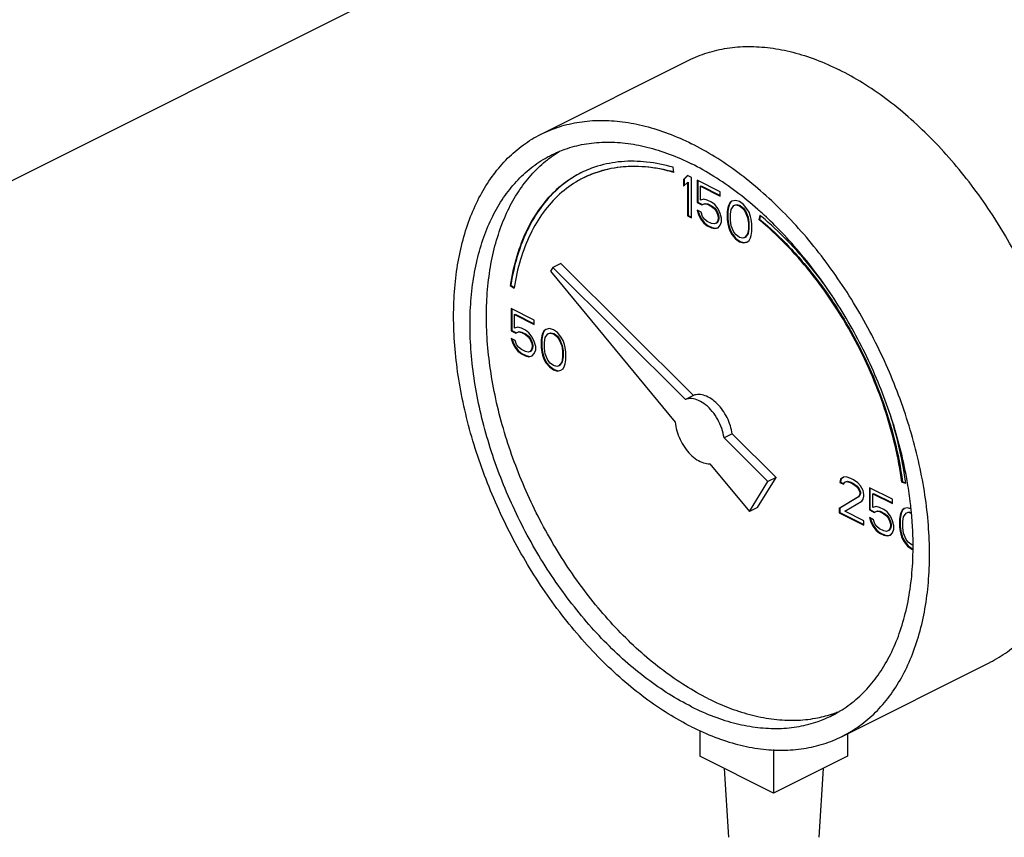
# Model space of a CAD drawing. Extents: x 23 to 160, y 11 to 149.
# Drawn here: x 34 to 39, y 83 to 88 of the extents above; entities that cross this region are included whole.
import ezdxf

# ---------------------------------------------------------------- set-up
doc = ezdxf.new("R2010")
doc.units = 0
doc.header["$MEASUREMENT"] = 0
doc.layers.get('0').update_dxf_attribs({"linetype": 'CONTINUOUS'})
doc.layers.add('CEN', color=3, linetype='CONTINUOUS')

msp = doc.modelspace()

# ---------------------------------------------------------------- linework, layer by layer
at = {"color": 0, "linetype": 'Continuous'}
for p, q in [((36.3843, 87.1164), (37.1897, 87.5192)), ((37.108, 86.9083), (37.1042, 86.9361)), ((37.1826, 86.891), (37.1602, 86.8695)), ((37.1834, 86.8901), (37.1638, 86.8713)), ((37.205, 86.8798), (37.1826, 86.891)), ((37.1602, 86.8695), (37.1638, 86.8713)), ((37.1602, 86.8695), (37.1602, 86.8322)), ((37.1602, 86.8322), (37.1826, 86.8537)), ((37.1638, 86.8713), (37.1638, 86.8356)), ((37.1826, 86.8537), (37.1862, 86.8555)), ((37.1826, 86.8537), (37.1826, 86.6718)), ((37.1862, 86.8555), (37.1862, 86.6736)), ((37.205, 86.6606), (37.205, 86.8798)), ((37.3616, 86.8015), (37.2348, 86.8649)), ((37.2348, 86.8649), (37.2348, 86.7436)), ((37.2384, 86.8631), (37.2384, 86.7454)), ((37.2534, 86.8322), (37.257, 86.834)), ((37.2534, 86.8322), (37.3616, 86.7782)), ((37.2534, 86.7576), (37.2534, 86.8322)), ((37.257, 86.834), (37.3616, 86.7817)), ((37.3616, 86.7782), (37.3616, 86.8015)), ((37.2348, 86.7436), (37.2384, 86.7454)), ((37.2348, 86.7436), (37.2609, 86.7306)), ((37.2384, 86.7454), (37.2645, 86.7323)), ((37.2721, 86.7623), (37.2534, 86.7576)), ((37.2609, 86.7306), (37.2758, 86.7371)), ((37.2609, 86.7306), (37.2645, 86.7323)), ((37.2645, 86.7323), (37.2794, 86.7389)), ((37.2907, 86.7576), (37.2721, 86.7623)), ((37.2758, 86.7371), (37.2794, 86.7389)), ((37.2758, 86.7371), (37.2907, 86.7343)), ((37.2794, 86.7389), (37.2943, 86.7361)), ((37.3131, 86.7464), (37.2907, 86.7576)), ((37.2907, 86.7343), (37.2943, 86.7361)), ((37.2907, 86.7343), (37.3131, 86.7231)), ((37.2943, 86.7361), (37.3167, 86.7249)), ((37.3317, 86.7324), (37.3131, 86.7464)), ((37.3131, 86.7231), (37.3167, 86.7249)), ((37.3167, 86.7249), (37.3316, 86.7128)), ((37.3504, 86.7091), (37.3317, 86.7324)), ((37.4063, 86.7278), (37.4026, 86.7157)), ((37.4099, 86.7296), (37.4062, 86.7175)), ((37.4138, 86.7427), (37.4063, 86.7278)), ((37.4063, 86.7278), (37.4099, 86.7296)), ((37.4174, 86.7445), (37.4099, 86.7296)), ((37.425, 86.7511), (37.4138, 86.7427)), ((37.4138, 86.7427), (37.4174, 86.7445)), ((37.4254, 86.7506), (37.4174, 86.7445)), ((37.4212, 86.7064), (37.4361, 86.7269)), ((37.4436, 86.7558), (37.425, 86.7511)), ((37.4361, 86.7269), (37.4473, 86.7306)), ((37.4361, 86.7269), (37.4397, 86.7287)), ((37.4397, 86.7287), (37.4509, 86.7324)), ((37.466, 86.7493), (37.4436, 86.7558)), ((37.4473, 86.7306), (37.4509, 86.7324)), ((37.4473, 86.7306), (37.466, 86.726)), ((37.4509, 86.7324), (37.4696, 86.7277)), ((37.4884, 86.7334), (37.466, 86.7493)), ((37.466, 86.726), (37.4696, 86.7277)), ((37.466, 86.726), (37.4846, 86.712)), ((37.4696, 86.7277), (37.4882, 86.7138)), ((37.507, 86.7101), (37.4884, 86.7334)), ((37.1826, 86.6718), (37.1862, 86.6736)), ((37.1826, 86.6718), (37.205, 86.6606)), ((37.1862, 86.6736), (37.205, 86.6642)), ((37.2572, 86.6904), (37.2348, 86.7016)), ((37.2348, 86.7016), (37.2422, 86.6792)), ((37.2398, 86.6991), (37.2458, 86.681)), ((37.2422, 86.6792), (37.2458, 86.681)), ((37.2422, 86.6792), (37.2534, 86.655)), ((37.2458, 86.681), (37.257, 86.6568)), ((37.2646, 86.6681), (37.2572, 86.6904)), ((37.3131, 86.7231), (37.328, 86.711)), ((37.328, 86.711), (37.3316, 86.7128)), ((37.328, 86.711), (37.3392, 86.6961)), ((37.3316, 86.7128), (37.3428, 86.6979)), ((37.3392, 86.6961), (37.3428, 86.6979)), ((37.3392, 86.6961), (37.3467, 86.6783)), ((37.3428, 86.6979), (37.3502, 86.6801)), ((37.3467, 86.6783), (37.3502, 86.6801)), ((37.3467, 86.6783), (37.3504, 86.6625)), ((37.3502, 86.6801), (37.354, 86.6643)), ((37.3616, 86.6849), (37.3504, 86.7091)), ((37.369, 86.6578), (37.3616, 86.6849)), ((37.4026, 86.7157), (37.3989, 86.6942)), ((37.3989, 86.6942), (37.4024, 86.696)), ((37.3989, 86.6942), (37.3989, 86.6522)), ((37.4062, 86.7175), (37.4024, 86.696)), ((37.4024, 86.696), (37.4024, 86.654)), ((37.4026, 86.7157), (37.4062, 86.7175)), ((37.4175, 86.6802), (37.4212, 86.7064)), ((37.4175, 86.6476), (37.4175, 86.6802)), ((37.4846, 86.712), (37.4882, 86.7138)), ((37.4846, 86.712), (37.4958, 86.697)), ((37.4882, 86.7138), (37.4994, 86.6988)), ((37.4958, 86.697), (37.4994, 86.6988)), ((37.4958, 86.697), (37.5107, 86.6616)), ((37.4994, 86.6988), (37.5143, 86.6634)), ((37.5182, 86.6905), (37.507, 86.7101)), ((37.5256, 86.6681), (37.5182, 86.6905)), ((37.578, 86.6739), (37.5724, 86.6512)), ((37.5805, 86.6715), (37.576, 86.653)), ((37.2534, 86.655), (37.257, 86.6568)), ((37.2534, 86.655), (37.2721, 86.6317)), ((37.257, 86.6568), (37.2757, 86.6335)), ((37.2758, 86.6531), (37.2646, 86.6681)), ((37.2721, 86.6317), (37.2757, 86.6335)), ((37.2721, 86.6317), (37.2907, 86.6177)), ((37.2757, 86.6335), (37.2943, 86.6195)), ((37.2907, 86.641), (37.2758, 86.6531)), ((37.3131, 86.6298), (37.2907, 86.641)), ((37.2907, 86.6177), (37.2943, 86.6195)), ((37.2907, 86.6177), (37.3131, 86.6065)), ((37.2943, 86.6195), (37.3167, 86.6083)), ((37.328, 86.627), (37.3131, 86.6298)), ((37.3392, 86.6308), (37.328, 86.627)), ((37.3467, 86.641), (37.3392, 86.6308)), ((37.3392, 86.6308), (37.3428, 86.6326)), ((37.3502, 86.6428), (37.3428, 86.6326)), ((37.3504, 86.6532), (37.3467, 86.641)), ((37.3467, 86.641), (37.3502, 86.6428)), ((37.354, 86.6549), (37.3502, 86.6428)), ((37.3504, 86.6625), (37.354, 86.6643)), ((37.3504, 86.6625), (37.3504, 86.6532)), ((37.3504, 86.6532), (37.354, 86.6549)), ((37.3504, 86.6065), (37.3616, 86.6196)), ((37.354, 86.6643), (37.354, 86.6549)), ((37.3616, 86.6196), (37.369, 86.6392)), ((37.369, 86.6392), (37.369, 86.6578)), ((37.3989, 86.6522), (37.4024, 86.654)), ((37.3989, 86.6522), (37.4026, 86.6271)), ((37.4024, 86.654), (37.4062, 86.6288)), ((37.4026, 86.6271), (37.4062, 86.6288)), ((37.4026, 86.6271), (37.4063, 86.6112)), ((37.4062, 86.6288), (37.4099, 86.613)), ((37.4212, 86.6177), (37.4175, 86.6476)), ((37.4361, 86.5823), (37.4212, 86.6177)), ((37.5107, 86.6616), (37.5143, 86.6634)), ((37.5107, 86.6616), (37.5145, 86.6318)), ((37.5143, 86.6634), (37.518, 86.6335)), ((37.5145, 86.6318), (37.518, 86.6335)), ((37.5145, 86.6318), (37.5145, 86.5991)), ((37.518, 86.6335), (37.518, 86.6009)), ((37.5294, 86.6523), (37.5256, 86.6681)), ((37.5331, 86.6271), (37.5294, 86.6523)), ((37.5331, 86.5851), (37.5331, 86.6271)), ((37.5724, 86.6512), (37.576, 86.653)), ((37.3131, 86.6065), (37.3167, 86.6083)), ((37.3131, 86.6065), (37.3317, 86.6018)), ((37.3167, 86.6083), (37.3353, 86.6036)), ((37.3317, 86.6018), (37.3504, 86.6065)), ((37.3317, 86.6018), (37.3353, 86.6036)), ((37.3353, 86.6036), (37.3502, 86.6074)), ((37.4063, 86.6112), (37.4099, 86.613)), ((37.4063, 86.6112), (37.4138, 86.5888)), ((37.4099, 86.613), (37.4174, 86.5906)), ((37.4138, 86.5888), (37.4174, 86.5906)), ((37.4138, 86.5888), (37.425, 86.5692)), ((37.4174, 86.5906), (37.4285, 86.571)), ((37.425, 86.5692), (37.4285, 86.571)), ((37.425, 86.5692), (37.4436, 86.5459)), ((37.4285, 86.571), (37.4472, 86.5477)), ((37.4473, 86.5674), (37.4361, 86.5823)), ((37.466, 86.5534), (37.4473, 86.5674)), ((37.5107, 86.573), (37.4958, 86.5525)), ((37.5143, 86.5748), (37.4994, 86.5543)), ((37.5145, 86.5991), (37.5107, 86.573)), ((37.5107, 86.573), (37.5143, 86.5748)), ((37.518, 86.6009), (37.5143, 86.5748)), ((37.5145, 86.5991), (37.518, 86.6009)), ((37.5256, 86.5515), (37.5294, 86.5637)), ((37.5294, 86.5637), (37.5331, 86.5851)), ((37.4436, 86.5459), (37.4472, 86.5477)), ((37.4436, 86.5459), (37.466, 86.5301)), ((37.4472, 86.5477), (37.4696, 86.5319)), ((37.4846, 86.5487), (37.466, 86.5534)), ((37.466, 86.5301), (37.4696, 86.5319)), ((37.466, 86.5301), (37.4884, 86.5235)), ((37.4696, 86.5319), (37.4919, 86.5253)), ((37.4958, 86.5525), (37.4846, 86.5487)), ((37.4884, 86.5235), (37.507, 86.5282)), ((37.4884, 86.5235), (37.4919, 86.5253)), ((37.4919, 86.5253), (37.5068, 86.5291)), ((37.4958, 86.5525), (37.4994, 86.5543)), ((37.507, 86.5282), (37.5182, 86.5366)), ((37.5182, 86.5366), (37.5256, 86.5515)), ((36.4927, 86.412), (36.4479, 86.3896)), ((37.216, 85.6924), (36.4927, 86.412)), ((36.4479, 86.3896), (36.4353, 86.3691)), ((36.4353, 86.3691), (37.1162, 85.5472)), ((37.1712, 85.67), (36.4479, 86.3896)), ((36.2157, 86.2921), (36.2193, 86.2939)), ((36.2157, 86.2921), (36.2368, 86.277)), ((36.2193, 86.2939), (36.2377, 86.2807)), ((36.3473, 86.1029), (36.2205, 86.1663)), ((36.2205, 86.1663), (36.2205, 86.0451)), ((36.2241, 86.1645), (36.2241, 86.0469)), ((36.2392, 86.1337), (36.2428, 86.1355)), ((36.2392, 86.1337), (36.3473, 86.0796)), ((36.2392, 86.0591), (36.2392, 86.1337)), ((36.2428, 86.1355), (36.3473, 86.0832)), ((36.3473, 86.0796), (36.3473, 86.1029)), ((36.2205, 86.0451), (36.2241, 86.0469)), ((36.2205, 86.0451), (36.2466, 86.032)), ((36.2241, 86.0469), (36.2502, 86.0338)), ((36.2578, 86.0637), (36.2392, 86.0591)), ((36.2466, 86.032), (36.2615, 86.0385)), ((36.2466, 86.032), (36.2502, 86.0338)), ((36.2502, 86.0338), (36.2651, 86.0403)), ((36.2765, 86.0591), (36.2578, 86.0637)), ((36.2615, 86.0385), (36.2651, 86.0403)), ((36.2615, 86.0385), (36.2765, 86.0358)), ((36.2651, 86.0403), (36.28, 86.0375)), ((36.2988, 86.0479), (36.2765, 86.0591)), ((36.2765, 86.0358), (36.28, 86.0375)), ((36.2765, 86.0358), (36.2988, 86.0246)), ((36.28, 86.0375), (36.3024, 86.0264)), ((36.3175, 86.0339), (36.2988, 86.0479)), ((36.2988, 86.0246), (36.3024, 86.0264)), ((36.3024, 86.0264), (36.3173, 86.0142)), ((36.3361, 86.0106), (36.3175, 86.0339)), ((36.3921, 86.0293), (36.3883, 86.0171)), ((36.3956, 86.0311), (36.3919, 86.0189)), ((36.3995, 86.0442), (36.3921, 86.0293)), ((36.3921, 86.0293), (36.3956, 86.0311)), ((36.4031, 86.046), (36.3956, 86.0311)), ((36.4107, 86.0526), (36.3995, 86.0442)), ((36.3995, 86.0442), (36.4031, 86.046)), ((36.4111, 86.052), (36.4031, 86.046)), ((36.407, 86.0078), (36.4219, 86.0283)), ((36.4293, 86.0573), (36.4107, 86.0526)), ((36.4219, 86.0283), (36.4331, 86.0321)), ((36.4219, 86.0283), (36.4255, 86.0301)), ((36.4255, 86.0301), (36.4367, 86.0339)), ((36.4517, 86.0507), (36.4293, 86.0573)), ((36.4331, 86.0321), (36.4367, 86.0339)), ((36.4331, 86.0321), (36.4517, 86.0274)), ((36.4367, 86.0339), (36.4553, 86.0292)), ((36.4741, 86.0349), (36.4517, 86.0507)), ((36.4517, 86.0274), (36.4553, 86.0292)), ((36.4517, 86.0274), (36.4704, 86.0134)), ((36.4553, 86.0292), (36.4739, 86.0152)), ((36.4927, 86.0116), (36.4741, 86.0349)), ((36.2429, 85.9919), (36.2205, 86.0031)), ((36.2205, 86.0031), (36.228, 85.9807)), ((36.2255, 86.0006), (36.2316, 85.9825)), ((36.228, 85.9807), (36.2316, 85.9825)), ((36.228, 85.9807), (36.2392, 85.9565)), ((36.2316, 85.9825), (36.2428, 85.9582)), ((36.2504, 85.9695), (36.2429, 85.9919)), ((36.2988, 86.0246), (36.3138, 86.0124)), ((36.3138, 86.0124), (36.3173, 86.0142)), ((36.3138, 86.0124), (36.3249, 85.9975)), ((36.3173, 86.0142), (36.3285, 85.9993)), ((36.3249, 85.9975), (36.3285, 85.9993)), ((36.3249, 85.9975), (36.3324, 85.9798)), ((36.3285, 85.9993), (36.336, 85.9816)), ((36.3324, 85.9798), (36.336, 85.9816)), ((36.3324, 85.9798), (36.3361, 85.9639)), ((36.336, 85.9816), (36.3397, 85.9657)), ((36.3473, 85.9863), (36.3361, 86.0106)), ((36.3548, 85.9593), (36.3473, 85.9863)), ((36.3883, 86.0171), (36.3846, 85.9957)), ((36.3846, 85.9957), (36.3882, 85.9975)), ((36.3846, 85.9957), (36.3846, 85.9537)), ((36.3919, 86.0189), (36.3882, 85.9975)), ((36.3882, 85.9975), (36.3882, 85.9555)), ((36.3883, 86.0171), (36.3919, 86.0189)), ((36.4032, 85.9817), (36.407, 86.0078)), ((36.4032, 85.949), (36.4032, 85.9817)), ((36.4704, 86.0134), (36.4739, 86.0152)), ((36.4704, 86.0134), (36.4816, 85.9985)), ((36.4739, 86.0152), (36.4851, 86.0003)), ((36.4816, 85.9985), (36.4851, 86.0003)), ((36.4816, 85.9985), (36.4965, 85.9631)), ((36.4851, 86.0003), (36.5, 85.9649)), ((36.5039, 85.992), (36.4927, 86.0116)), ((36.5114, 85.9696), (36.5039, 85.992)), ((36.2392, 85.9565), (36.2428, 85.9582)), ((36.2392, 85.9565), (36.2578, 85.9331)), ((36.2428, 85.9582), (36.2614, 85.9349)), ((36.2615, 85.9546), (36.2504, 85.9695)), ((36.2578, 85.9331), (36.2614, 85.9349)), ((36.2578, 85.9331), (36.2765, 85.9192)), ((36.2614, 85.9349), (36.28, 85.9209)), ((36.2765, 85.9425), (36.2615, 85.9546)), ((36.2988, 85.9313), (36.2765, 85.9425)), ((36.2765, 85.9192), (36.28, 85.9209)), ((36.2765, 85.9192), (36.2988, 85.908)), ((36.28, 85.9209), (36.3024, 85.9098)), ((36.3138, 85.9285), (36.2988, 85.9313)), ((36.3249, 85.9322), (36.3138, 85.9285)), ((36.3324, 85.9425), (36.3249, 85.9322)), ((36.3249, 85.9322), (36.3285, 85.934)), ((36.336, 85.9443), (36.3285, 85.934)), ((36.3361, 85.9546), (36.3324, 85.9425)), ((36.3324, 85.9425), (36.336, 85.9443)), ((36.3397, 85.9564), (36.336, 85.9443)), ((36.3361, 85.9639), (36.3397, 85.9657)), ((36.3361, 85.9639), (36.3361, 85.9546)), ((36.3361, 85.9546), (36.3397, 85.9564)), ((36.3361, 85.908), (36.3473, 85.921)), ((36.3397, 85.9657), (36.3397, 85.9564)), ((36.3473, 85.921), (36.3548, 85.9406)), ((36.3548, 85.9406), (36.3548, 85.9593)), ((36.3846, 85.9537), (36.3882, 85.9555)), ((36.3846, 85.9537), (36.3883, 85.9285)), ((36.3882, 85.9555), (36.3919, 85.9303)), ((36.3883, 85.9285), (36.3919, 85.9303)), ((36.3883, 85.9285), (36.3921, 85.9127)), ((36.3919, 85.9303), (36.3956, 85.9144)), ((36.407, 85.9192), (36.4032, 85.949)), ((36.4219, 85.8837), (36.407, 85.9192)), ((36.4965, 85.9631), (36.5, 85.9649)), ((36.4965, 85.9631), (36.5002, 85.9332)), ((36.5, 85.9649), (36.5038, 85.935)), ((36.5002, 85.9332), (36.5038, 85.935)), ((36.5002, 85.9332), (36.5002, 85.9006)), ((36.5038, 85.935), (36.5038, 85.9024)), ((36.5151, 85.9537), (36.5114, 85.9696)), ((36.5188, 85.9286), (36.5151, 85.9537)), ((36.5188, 85.8866), (36.5188, 85.9286)), ((36.2988, 85.908), (36.3024, 85.9098)), ((36.2988, 85.908), (36.3175, 85.9033)), ((36.3024, 85.9098), (36.3211, 85.9051)), ((36.3175, 85.9033), (36.3361, 85.908)), ((36.3175, 85.9033), (36.3211, 85.9051)), ((36.3211, 85.9051), (36.3359, 85.9088)), ((36.3921, 85.9127), (36.3956, 85.9144)), ((36.3921, 85.9127), (36.3995, 85.8903)), ((36.3956, 85.9144), (36.4031, 85.8921)), ((36.3995, 85.8903), (36.4031, 85.8921)), ((36.3995, 85.8903), (36.4107, 85.8707)), ((36.4031, 85.8921), (36.4143, 85.8725)), ((36.4107, 85.8707), (36.4143, 85.8725)), ((36.4107, 85.8707), (36.4293, 85.8474)), ((36.4143, 85.8725), (36.4329, 85.8492)), ((36.4331, 85.8688), (36.4219, 85.8837)), ((36.4517, 85.8548), (36.4331, 85.8688)), ((36.4965, 85.8744), (36.4816, 85.8539)), ((36.5, 85.8762), (36.4851, 85.8557)), ((36.5002, 85.9006), (36.4965, 85.8744)), ((36.4965, 85.8744), (36.5, 85.8762)), ((36.5038, 85.9024), (36.5, 85.8762)), ((36.5002, 85.9006), (36.5038, 85.9024)), ((36.5114, 85.853), (36.5151, 85.8651)), ((36.5151, 85.8651), (36.5188, 85.8866)), ((36.4293, 85.8474), (36.4329, 85.8492)), ((36.4293, 85.8474), (36.4517, 85.8315)), ((36.4329, 85.8492), (36.4553, 85.8333)), ((36.4704, 85.8502), (36.4517, 85.8548)), ((36.4517, 85.8315), (36.4553, 85.8333)), ((36.4517, 85.8315), (36.4741, 85.825)), ((36.4553, 85.8333), (36.4777, 85.8268)), ((36.4816, 85.8539), (36.4704, 85.8502)), ((36.4741, 85.825), (36.4927, 85.8297)), ((36.4741, 85.825), (36.4777, 85.8268)), ((36.4777, 85.8268), (36.4925, 85.8305)), ((36.4816, 85.8539), (36.4851, 85.8557)), ((36.4927, 85.8297), (36.5039, 85.8381)), ((36.5039, 85.8381), (36.5114, 85.853)), ((37.216, 85.6924), (37.1712, 85.67)), ((37.4266, 85.4829), (37.3818, 85.4605)), ((37.621, 85.2226), (37.3818, 85.4605)), ((37.6658, 85.2449), (37.4266, 85.4829)), ((37.3045, 85.3199), (37.5203, 85.0593)), ((37.5203, 85.0593), (37.621, 85.2226)), ((37.5651, 85.0817), (37.6658, 85.2449)), ((37.6658, 85.2449), (37.621, 85.2226)), ((38.0179, 85.235), (38.0141, 85.2182)), ((38.0214, 85.2368), (38.0177, 85.22)), ((38.0328, 85.2462), (38.0179, 85.235)), ((38.0179, 85.235), (38.0214, 85.2368)), ((38.0332, 85.2456), (38.0214, 85.2368)), ((38.0477, 85.2481), (38.0328, 85.2462)), ((38.0402, 85.2192), (38.0514, 85.2229)), ((38.0402, 85.2192), (38.0438, 85.221)), ((38.0438, 85.221), (38.055, 85.2247)), ((38.0738, 85.2397), (38.0477, 85.2481)), ((38.0514, 85.2229), (38.055, 85.2247)), ((38.0514, 85.2229), (38.0701, 85.2182)), ((38.055, 85.2247), (38.0736, 85.22)), ((38.0887, 85.2322), (38.0738, 85.2397)), ((38.1111, 85.2164), (38.0887, 85.2322)), ((38.3521, 85.2194), (38.3556, 85.2211)), ((38.3556, 85.2211), (38.3727, 85.2163)), ((38.0141, 85.2182), (38.0177, 85.22)), ((38.0141, 85.2182), (38.0328, 85.2089)), ((38.0177, 85.22), (38.0342, 85.2118)), ((38.0328, 85.2089), (38.0402, 85.2192)), ((38.0701, 85.2182), (38.0736, 85.22)), ((38.0701, 85.2182), (38.085, 85.2108)), ((38.0736, 85.22), (38.0886, 85.2126)), ((38.085, 85.2108), (38.0886, 85.2126)), ((38.085, 85.2108), (38.1036, 85.1968)), ((38.0886, 85.2126), (38.1072, 85.1986)), ((38.1036, 85.1968), (38.1072, 85.1986)), ((38.1036, 85.1968), (38.1148, 85.1819)), ((38.1072, 85.1986), (38.1184, 85.1837)), ((38.126, 85.1996), (38.1111, 85.2164)), ((38.1148, 85.1819), (38.1184, 85.1837)), ((38.1148, 85.1819), (38.1223, 85.1642)), ((38.1184, 85.1837), (38.1258, 85.1659)), ((38.1409, 85.1735), (38.126, 85.1996)), ((38.1446, 85.153), (38.1409, 85.1735)), ((38.3012, 85.126), (38.1745, 85.1894)), ((38.1745, 85.1894), (38.1745, 85.0681)), ((38.178, 85.1876), (38.178, 85.0699)), ((38.3521, 85.2194), (38.3732, 85.2133)), ((38.1148, 85.1399), (38.0104, 85.0755)), ((38.1184, 85.1417), (38.014, 85.0773)), ((38.0402, 85.0606), (38.1334, 85.1166)), ((38.1223, 85.1548), (38.1148, 85.1399)), ((38.1148, 85.1399), (38.1184, 85.1417)), ((38.1258, 85.1566), (38.1184, 85.1417)), ((38.1223, 85.1642), (38.1258, 85.1659)), ((38.1223, 85.1642), (38.1223, 85.1548)), ((38.1223, 85.1548), (38.1258, 85.1566)), ((38.1258, 85.1659), (38.1258, 85.1566)), ((38.1334, 85.1166), (38.1409, 85.1269)), ((38.1409, 85.1269), (38.1446, 85.1436)), ((38.1446, 85.1436), (38.1446, 85.153)), ((38.1931, 85.1567), (38.1967, 85.1585)), ((38.1931, 85.1567), (38.3012, 85.1027)), ((38.1931, 85.0821), (38.1931, 85.1567)), ((38.1967, 85.1585), (38.3012, 85.1062)), ((38.3012, 85.1027), (38.3012, 85.126)), ((37.5651, 85.0817), (37.5203, 85.0593)), ((38.0104, 85.0755), (38.014, 85.0773)), ((38.0104, 85.0755), (38.0104, 85.0522)), ((38.014, 85.0773), (38.014, 85.054)), ((38.1446, 85.0084), (38.0402, 85.0606)), ((38.1745, 85.0681), (38.178, 85.0699)), ((38.1745, 85.0681), (38.2006, 85.055)), ((38.178, 85.0699), (38.2041, 85.0568)), ((38.2118, 85.0868), (38.1931, 85.0821)), ((38.2006, 85.055), (38.2155, 85.0616)), ((38.2041, 85.0568), (38.2191, 85.0634)), ((38.2304, 85.0821), (38.2118, 85.0868)), ((38.2155, 85.0616), (38.2191, 85.0634)), ((38.2155, 85.0616), (38.2304, 85.0588)), ((38.2191, 85.0634), (38.234, 85.0606)), ((38.2528, 85.0709), (38.2304, 85.0821)), ((38.2304, 85.0588), (38.234, 85.0606)), ((38.234, 85.0606), (38.2564, 85.0494)), ((38.2714, 85.0569), (38.2528, 85.0709)), ((38.3535, 85.0672), (38.346, 85.0523)), ((38.357, 85.069), (38.3496, 85.0541)), ((38.3646, 85.0756), (38.3535, 85.0672)), ((38.3535, 85.0672), (38.357, 85.069)), ((38.3651, 85.075), (38.357, 85.069)), ((38.3833, 85.0803), (38.3646, 85.0756)), ((38.4013, 85.075), (38.3833, 85.0803)), ((38.0104, 85.0522), (38.014, 85.054)), ((38.0104, 85.0522), (38.1446, 84.9851)), ((38.014, 85.054), (38.1446, 84.9886)), ((38.1446, 84.9851), (38.1446, 85.0084)), ((38.1968, 85.0149), (38.1745, 85.0261)), ((38.1745, 85.0261), (38.1819, 85.0037)), ((38.1795, 85.0236), (38.1855, 85.0055)), ((38.1819, 85.0037), (38.1855, 85.0055)), ((38.1855, 85.0055), (38.1967, 84.9813)), ((38.2043, 84.9925), (38.1968, 85.0149)), ((38.2006, 85.055), (38.2041, 85.0568)), ((38.2304, 85.0588), (38.2528, 85.0476)), ((38.2528, 85.0476), (38.2564, 85.0494)), ((38.2528, 85.0476), (38.2677, 85.0355)), ((38.2564, 85.0494), (38.2713, 85.0373)), ((38.2677, 85.0355), (38.2713, 85.0373)), ((38.2677, 85.0355), (38.2789, 85.0206)), ((38.2713, 85.0373), (38.2825, 85.0223)), ((38.2901, 85.0336), (38.2714, 85.0569)), ((38.2789, 85.0206), (38.2825, 85.0223)), ((38.2789, 85.0206), (38.2863, 85.0028)), ((38.2825, 85.0223), (38.2899, 85.0046)), ((38.3012, 85.0094), (38.2901, 85.0336)), ((38.3087, 84.9823), (38.3012, 85.0094)), ((38.3423, 85.0402), (38.3385, 85.0187)), ((38.3385, 85.0187), (38.3421, 85.0205)), ((38.3385, 85.0187), (38.3385, 84.9767)), ((38.3458, 85.042), (38.3421, 85.0205)), ((38.3421, 85.0205), (38.3421, 84.9785)), ((38.346, 85.0523), (38.3423, 85.0402)), ((38.3423, 85.0402), (38.3458, 85.042)), ((38.3496, 85.0541), (38.3458, 85.042)), ((38.346, 85.0523), (38.3496, 85.0541)), ((38.3572, 85.0047), (38.3609, 85.0308)), ((38.3609, 85.0308), (38.3758, 85.0514)), ((38.3758, 85.0514), (38.387, 85.0551)), ((38.3758, 85.0514), (38.3794, 85.0532)), ((38.3794, 85.0532), (38.3906, 85.0569)), ((38.387, 85.0551), (38.3906, 85.0569)), ((38.387, 85.0551), (38.4032, 85.051)), ((38.3906, 85.0569), (38.403, 85.0538)), ((38.1819, 85.0037), (38.1931, 84.9795)), ((38.1931, 84.9795), (38.1967, 84.9813)), ((38.1931, 84.9795), (38.2118, 84.9562)), ((38.1967, 84.9813), (38.2153, 84.958)), ((38.2155, 84.9776), (38.2043, 84.9925)), ((38.2118, 84.9562), (38.2153, 84.958)), ((38.2118, 84.9562), (38.2304, 84.9422)), ((38.2153, 84.958), (38.234, 84.944)), ((38.2304, 84.9655), (38.2155, 84.9776)), ((38.2528, 84.9543), (38.2304, 84.9655)), ((38.2677, 84.9515), (38.2528, 84.9543)), ((38.2789, 84.9553), (38.2677, 84.9515)), ((38.2863, 84.9655), (38.2789, 84.9553)), ((38.2789, 84.9553), (38.2825, 84.957)), ((38.2899, 84.9673), (38.2825, 84.957)), ((38.2863, 85.0028), (38.2899, 85.0046)), ((38.2863, 85.0028), (38.2901, 84.987)), ((38.2901, 84.9776), (38.2863, 84.9655)), ((38.2863, 84.9655), (38.2899, 84.9673)), ((38.2899, 85.0046), (38.2936, 84.9888)), ((38.2936, 84.9794), (38.2899, 84.9673)), ((38.2901, 84.987), (38.2936, 84.9888)), ((38.2901, 84.987), (38.2901, 84.9776)), ((38.2901, 84.9776), (38.2936, 84.9794)), ((38.2936, 84.9888), (38.2936, 84.9794)), ((38.3012, 84.9441), (38.3087, 84.9637)), ((38.3087, 84.9637), (38.3087, 84.9823)), ((38.3385, 84.9767), (38.3421, 84.9785)), ((38.3385, 84.9767), (38.3423, 84.9515)), ((38.3421, 84.9785), (38.3458, 84.9533)), ((38.3423, 84.9515), (38.3458, 84.9533)), ((38.3458, 84.9533), (38.3496, 84.9375)), ((38.3572, 84.9721), (38.3572, 85.0047)), ((38.3609, 84.9422), (38.3572, 84.9721)), ((38.2304, 84.9422), (38.234, 84.944)), ((38.2304, 84.9422), (38.2528, 84.931)), ((38.234, 84.944), (38.2564, 84.9328)), ((38.2528, 84.931), (38.2564, 84.9328)), ((38.2528, 84.931), (38.2714, 84.9263)), ((38.2564, 84.9328), (38.275, 84.9281)), ((38.2714, 84.9263), (38.2901, 84.931)), ((38.2714, 84.9263), (38.275, 84.9281)), ((38.275, 84.9281), (38.2899, 84.9318)), ((38.2901, 84.931), (38.3012, 84.9441)), ((38.3423, 84.9515), (38.346, 84.9357)), ((38.346, 84.9357), (38.3496, 84.9375)), ((38.346, 84.9357), (38.3535, 84.9133)), ((38.3496, 84.9375), (38.357, 84.9151)), ((38.3535, 84.9133), (38.357, 84.9151)), ((38.3535, 84.9133), (38.3646, 84.8937)), ((38.357, 84.9151), (38.3682, 84.8955)), ((38.3758, 84.9068), (38.3609, 84.9422)), ((38.387, 84.8919), (38.3758, 84.9068)), ((38.3646, 84.8937), (38.3682, 84.8955)), ((38.3646, 84.8937), (38.3833, 84.8704)), ((38.3682, 84.8955), (38.3869, 84.8722)), ((38.3833, 84.8704), (38.3869, 84.8722)), ((38.3833, 84.8704), (38.4057, 84.8546)), ((38.3869, 84.8722), (38.4092, 84.8563)), ((38.4057, 84.8779), (38.387, 84.8919)), ((38.4116, 84.8764), (38.4057, 84.8779)), ((38.4057, 84.8546), (38.4092, 84.8563)), ((38.4057, 84.8546), (38.4116, 84.8528)), ((38.4092, 84.8563), (38.4116, 84.8557)), ((38.0257, 83.8336), (38.8311, 84.2363)), ((37.2497, 83.866), (37.2497, 83.7258)), ((38.0551, 83.8483), (38.0551, 83.7258)), ((37.6524, 83.5245), (37.2497, 83.7258)), ((37.6524, 83.7614), (37.6524, 83.5245)), ((38.0551, 83.7258), (37.6524, 83.5245)), ((37.383, 83.6592), (37.4057, 83.2837)), ((37.9219, 83.6592), (37.8992, 83.2837))]:
    msp.add_line(p, q, dxfattribs=at)
for points, start_tangent, end_tangent in [([(37.1897, 87.5191), (37.2895, 87.5597), (37.3987, 87.5852), (37.5138, 87.5943), (37.6337, 87.5869), (37.7572, 87.5631), (37.8832, 87.523), (38.0104, 87.467)], (0.894435, 0.447197), (0.894427, -0.447214)), ([(38.8311, 84.2363), (38.8336, 84.2376), (38.928, 84.2951), (39.0135, 84.368), (39.0894, 84.4553), (39.1548, 84.5563), (39.2093, 84.6701), (39.2522, 84.7955), (39.2831, 84.9313), (39.3018, 85.0763), (39.308, 85.2289), (39.3018, 85.3878), (39.2831, 85.5514), (39.2522, 85.7182), (39.2093, 85.8865), (39.1548, 86.0547), (39.0894, 86.2212), (39.0135, 86.3844), (38.928, 86.5427), (38.8336, 86.6947), (38.7313, 86.8387), (38.6221, 86.9735), (38.507, 87.0978), (38.3871, 87.2103), (38.2636, 87.3099), (38.1376, 87.3958), (38.0104, 87.467)], (0.894435, 0.447197), (-0.894427, 0.447214)), ([(36.3842, 87.1164), (36.484, 87.1569), (36.5932, 87.1825), (36.7084, 87.1916), (36.8283, 87.1842), (36.9518, 87.1604), (37.0778, 87.1203), (37.205, 87.0643)], (0.894435, 0.447197), (0.894427, -0.447214)), ([(37.205, 83.8857), (37.0778, 83.957), (36.9518, 84.0428), (36.8283, 84.1425), (36.7084, 84.255), (36.5932, 84.3792), (36.484, 84.514), (36.3817, 84.6581), (36.2874, 84.81), (36.2019, 84.9683), (36.126, 85.1315), (36.0605, 85.298), (36.0061, 85.4663), (35.9632, 85.6346), (35.9322, 85.8013), (35.9136, 85.9649), (35.9073, 86.1238), (35.9136, 86.2765), (35.9322, 86.4214), (35.9632, 86.5573), (36.0061, 86.6827), (36.0605, 86.7964), (36.126, 86.8975), (36.2019, 86.9848), (36.2874, 87.0576), (36.3817, 87.1152), (36.3842, 87.1164)], (-0.894427, 0.447214), (0.894435, 0.447197)), ([(36.4408, 87.0032), (36.5148, 87.0346), (36.6186, 87.0619), (36.7285, 87.073), (36.8433, 87.0677), (36.9618, 87.046), (37.0827, 87.0082), (37.205, 86.9547)], (0.894465, 0.447139), (0.894427, -0.447214)), ([(38.0257, 83.8336), (38.0282, 83.8349), (38.1225, 83.8924), (38.2081, 83.9652), (38.2839, 84.0526), (38.3494, 84.1536), (38.4038, 84.2674), (38.4467, 84.3928), (38.4777, 84.5286), (38.4964, 84.6735), (38.5026, 84.8262), (38.4964, 84.9851), (38.4777, 85.1487), (38.4467, 85.3155), (38.4038, 85.4838), (38.3494, 85.652), (38.2839, 85.8185), (38.2081, 85.9817), (38.1225, 86.14), (38.0282, 86.2919), (37.9259, 86.436), (37.8167, 86.5708), (37.7015, 86.695), (37.5816, 86.8075), (37.4581, 86.9072), (37.3321, 86.9931), (37.205, 87.0643)], (0.894435, 0.447197), (-0.894427, 0.447214)), ([(37.205, 83.9953), (37.0827, 84.064), (36.9618, 84.1472), (36.8433, 84.244), (36.7285, 84.3535), (36.6186, 84.4744), (36.5148, 84.6056), (36.418, 84.7458), (36.3293, 84.8934), (36.2496, 85.047), (36.1797, 85.205), (36.1203, 85.3657), (36.072, 85.5276), (36.0354, 85.6889), (36.0107, 85.8481), (35.9983, 86.0034), (35.9983, 86.1533), (36.0107, 86.2962), (36.0354, 86.4307), (36.072, 86.5554), (36.1203, 86.669), (36.1797, 86.7704), (36.2496, 86.8584), (36.3293, 86.9323), (36.418, 86.9912), (36.4408, 87.0032)], (-0.894427, 0.447214), (0.894465, 0.447139)), ([(37.2945, 84.0401), (37.1722, 84.1088), (37.0512, 84.192), (36.9328, 84.2888), (36.818, 84.3982), (36.7081, 84.5192), (36.6043, 84.6504), (36.5075, 84.7905), (36.4188, 84.9381), (36.3391, 85.0917), (36.2692, 85.2497), (36.2098, 85.4105), (36.1615, 85.5723), (36.1249, 85.7337), (36.1002, 85.8928), (36.0878, 86.0481), (36.0878, 86.198), (36.1002, 86.3409), (36.1249, 86.4754), (36.1615, 86.6001), (36.2098, 86.7138), (36.2692, 86.8151), (36.3391, 86.9032), (36.4188, 86.9771), (36.4451, 86.9967)], (-0.894427, 0.447214), (0.815138, 0.579267)), ([(36.4451, 86.9967), (36.4881, 87.0248)], (0.815138, 0.579267), (0.858309, 0.513133)), ([(37.1042, 86.9361), (36.96, 86.9645), (36.8219, 86.9664), (36.6925, 86.9416), (36.6053, 86.9071)], (-0.961947, 0.273236), (-0.897616, -0.440779)), ([(37.108, 86.9083), (36.9666, 86.9362), (36.8312, 86.938), (36.7043, 86.9137), (36.6152, 86.8782)], (-0.961947, 0.273236), (-0.894523, -0.447022)), ([(36.6189, 86.88), (36.663, 86.8998), (36.8021, 86.9362), (36.9528, 86.9396), (37.1077, 86.9112)], (0.894315, 0.447437), (0.963095, -0.269161)), ([(37.5892, 86.6857), (37.5666, 86.706), (37.4482, 86.8028), (37.3272, 86.886), (37.205, 86.9547)], (-0.73929, 0.673387), (-0.894427, 0.447214)), ([(36.6016, 86.9053), (36.5742, 86.8907), (36.4691, 86.8145), (36.3793, 86.7146), (36.3062, 86.5926), (36.2514, 86.4509), (36.2157, 86.2921)], (-0.894523, -0.447022), (-0.153304, -0.988179)), ([(36.6017, 86.9053), (36.5235, 86.8575), (36.4147, 86.7565), (36.3264, 86.6268), (36.2608, 86.4714), (36.2193, 86.2939)], (-0.891191, -0.453629), (-0.153304, -0.988179)), ([(36.6053, 86.9071), (36.6016, 86.9053)], (-0.897616, -0.440779), (-0.894523, -0.447022)), ([(36.6152, 86.8782), (36.5883, 86.8638), (36.4853, 86.7892), (36.3972, 86.6911), (36.3256, 86.5716), (36.2718, 86.4327), (36.2372, 86.2795)], (-0.894523, -0.447022), (-0.15526, -0.987874)), ([(37.579, 86.673), (37.578, 86.6739)], (-0.769664, 0.638449), (-0.770174, 0.637834)), ([(37.5877, 86.6658), (37.579, 86.673)], (-0.76561, 0.643304), (-0.769664, 0.638449)), ([(38.3827, 85.2161), (38.3745, 85.2611), (38.3379, 85.4224), (38.2896, 85.5843), (38.2303, 85.7451), (38.1603, 85.9031), (38.0806, 86.0566), (37.9919, 86.2043), (37.8951, 86.3444), (37.7913, 86.4756), (37.6814, 86.5966), (37.5892, 86.6857)], (-0.168381, 0.985722), (-0.73929, 0.673387)), ([(38.3521, 85.2194), (38.3151, 85.4186), (38.2576, 85.6199), (38.1808, 85.8192), (38.0862, 86.0125), (37.9757, 86.1958), (37.8516, 86.3656), (37.7162, 86.5185), (37.5724, 86.6512)], (-0.133108, 0.991102), (-0.770174, 0.637834)), ([(37.576, 86.653), (37.7397, 86.4996), (37.8919, 86.3205), (38.0285, 86.1205), (38.1459, 85.9048), (38.2412, 85.679), (38.3117, 85.4491), (38.3556, 85.2211)], (0.770174, -0.637834), (0.133108, -0.991102)), ([(37.9729, 86.2339), (37.8627, 86.3826), (37.7247, 86.5384), (37.5877, 86.6658)], (-0.563466, 0.826139), (-0.765611, 0.643304)), ([(36.2372, 86.2795), (36.2368, 86.277)], (-0.155259, -0.987874), (-0.153304, -0.988179)), ([(37.3818, 85.4605), (37.3696, 85.5114), (37.3475, 85.5611), (37.3173, 85.6056), (37.2816, 85.6411), (37.2432, 85.6648), (37.2054, 85.6747), (37.1712, 85.67)], (-0.135964, 0.990714), (-0.934054, -0.357131)), ([(37.4266, 85.4829), (37.4164, 85.5274), (37.3986, 85.5714), (37.3742, 85.6122), (37.3447, 85.6471), (37.3121, 85.6739), (37.2784, 85.691), (37.2456, 85.6973), (37.216, 85.6924)], (-0.135964, 0.990714), (-0.934054, -0.357131)), ([(38.3717, 85.2241), (38.3355, 85.4166), (38.2813, 85.6087)], (-0.138494, 0.990363), (-0.312325, 0.949975)), ([(37.1162, 85.5472), (37.1247, 85.5), (37.1422, 85.4526), (37.1676, 85.4084), (37.1988, 85.3707), (37.2338, 85.3421), (37.2698, 85.3248), (37.3045, 85.3199)], (0.08097, -0.996717), (0.998882, 0.047268)), ([(38.3731, 85.2144), (38.3717, 85.2241)], (-0.133657, 0.991028), (-0.138494, 0.990363)), ([(38.3732, 85.2133), (38.3731, 85.2144)], (-0.133107, 0.991102), (-0.133657, 0.991028)), ([(38.3829, 85.2149), (38.3827, 85.2161)], (-0.167855, 0.985812), (-0.168381, 0.985722)), ([(38.4023, 85.0735), (38.3992, 85.102), (38.3829, 85.2149)], (-0.103537, 0.994626), (-0.167855, 0.985812)), ([(38.4039, 85.058), (38.4023, 85.0735)], (-0.09611, 0.995371), (-0.103537, 0.994626)), ([(38.4045, 85.0519), (38.4039, 85.058)], (-0.093174, 0.99565), (-0.09611, 0.995371)), ([(38.4046, 85.0504), (38.4045, 85.0519)], (-0.092453, 0.995717), (-0.093174, 0.99565)), ([(38.4131, 84.8779), (38.4116, 84.9467), (38.4046, 85.0504)], (-0.003824, 0.999993), (-0.092453, 0.995717)), ([(37.9691, 83.9468), (37.9919, 83.9588), (38.0806, 84.0177), (38.1603, 84.0916), (38.2303, 84.1797), (38.2896, 84.281), (38.3379, 84.3946), (38.3745, 84.5193), (38.3992, 84.6538), (38.4116, 84.7968), (38.413, 84.8545)], (0.894465, 0.447139), (0.009121, 0.999958)), ([(38.413, 84.8545), (38.4131, 84.8563)], (0.009122, 0.999958), (0.008119, 0.999967)), ([(38.4131, 84.8563), (38.4131, 84.8779)], (0.008119, 0.999967), (-0.003824, 0.999993)), ([(37.2945, 84.0401), (37.4167, 83.9866), (37.5377, 83.9488), (37.6561, 83.9271), (37.7709, 83.9218), (37.8808, 83.9328), (37.9672, 83.9543)], (0.894427, -0.447214), (0.952174, 0.305557)), ([(37.205, 83.9953), (37.3272, 83.9418), (37.4482, 83.904), (37.5666, 83.8824), (37.6814, 83.877), (37.7913, 83.8881), (37.8951, 83.9155), (37.9691, 83.9468)], (0.894427, -0.447214), (0.894465, 0.447139)), ([(37.9672, 83.9543), (37.9846, 83.9602), (38.011, 83.9701)], (0.952174, 0.305557), (0.927737, 0.373236)), ([(37.205, 83.8857), (37.3321, 83.8298), (37.4581, 83.7897), (37.5816, 83.7658), (37.7015, 83.7584), (37.8167, 83.7675), (37.9259, 83.7931), (38.0257, 83.8336)], (0.894427, -0.447214), (0.894435, 0.447197))]:
    msp.add_spline(points, degree=3, dxfattribs=dict(at, start_tangent=start_tangent, end_tangent=end_tangent))
at = {"layer": 'CEN', "color": 0}
msp.add_line((32.4928, 86.3619), (63.4227, 101.8269), dxfattribs=at)

doc.saveas('drawing.dxf')
